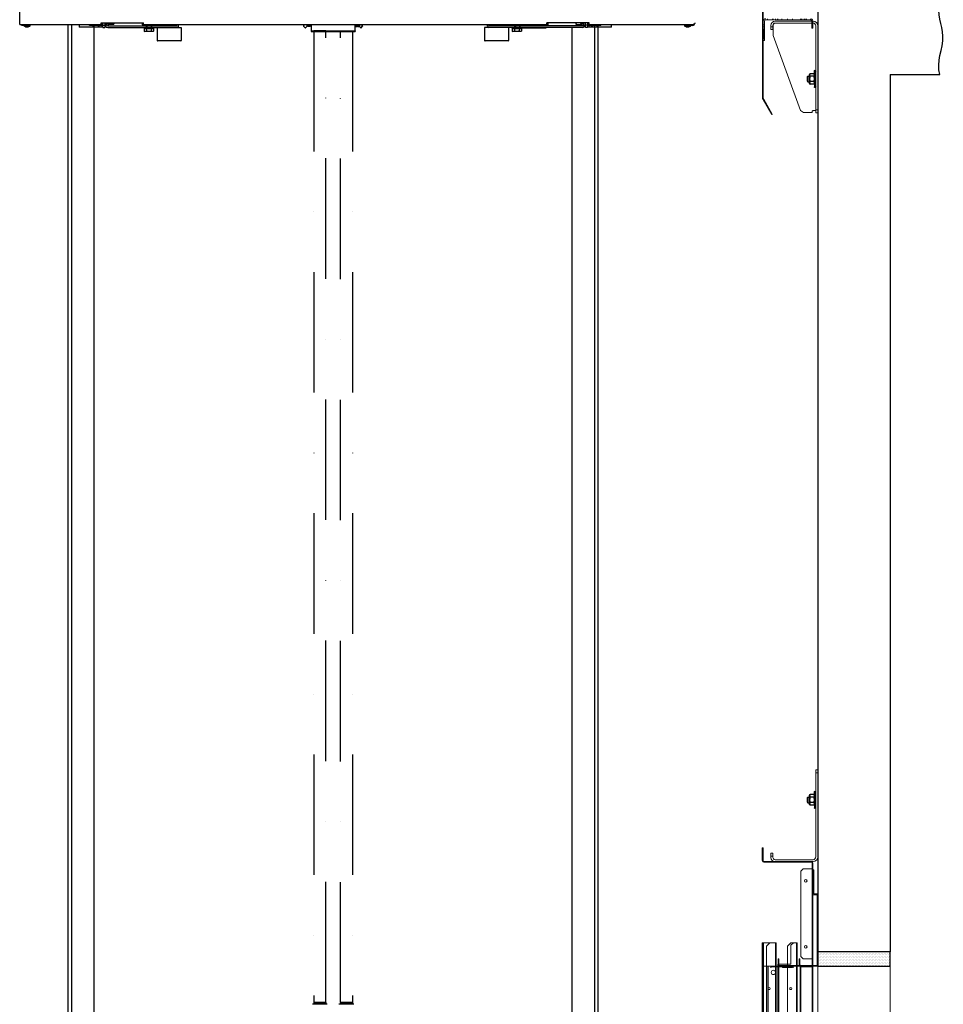
# Model space of a CAD drawing. Units: inches. Extents: x 382 to 6396, y 316 to 4569.
# Drawn here: x 4140 to 5097, y 1758 to 2779 of the extents above; entities that cross this region are included whole.
import ezdxf

# ---------------------------------------------------------------- set-up
doc = ezdxf.new("R2010")
doc.units = ezdxf.units.IN
doc.header["$MEASUREMENT"] = 0
doc.linetypes.add('DASHDOT2', pattern=[0.5, 0.25, -0.125, 0, -0.125])
doc.layers.add('PrimaP', color=9, linetype='Continuous')

# ---------------------------------------------------------------- blocks, each defined once
blk = doc.blocks.new('A$C29FB52F3')
at = {"layer": 'PrimaP', "lineweight": 0}
blk.add_line((0, 190), (0, 190), dxfattribs=at)
at = {"layer": 'PrimaP', "linetype": 'Continuous', "lineweight": 0}
for p, q in [((88.2, 190), (9.8, 190)), ((88.2, 186), (9.8, 186)), ((0, 180.2), (0, 0)), ((4, 0), (4, 180.2)), ((92.5, 181.2), (92.5, 160)), ((93, 172.5), (93, 181.2)), ((93, 178.5), (97, 178.5)), ((93, 172.5), (97, 172.5)), ((97, 172.5), (97, 181.2)), ((35.4, 4.4), (92.5, 160)), ((4, 6), (0, 6)), ((4, 4.5), (9.5, 4.5)), ((11.5, 0.5), (11.5, 2.5)), ((29.8, 0.5), (11.5, 0.5)), ((35.4, 4.4), (29.8, 0.5)), ((4, 0), (0, 0))]:
    blk.add_line(p, q, dxfattribs=at)
for centre, radius, start, end in [((9.8, 180.2), 9.8, 90, 180), ((9.8, 180.2), 5.8, 90, 180), ((88.2, 181.2), 8.8, 0, 90), ((88.2, 181.2), 4.8, 0, 90), ((87.7, 181.2), 4.8, 0, 84.0008)]:
    blk.add_arc(centre, radius, start, end, dxfattribs=at)
blk.add_open_spline([(11.5, 2.5), (11.5, 3), (11.1, 4.1), (10.1, 4.5), (9.5, 4.5)], degree=3, knots=[0, 0, 0, 0, 0.504344, 1, 1, 1, 1], dxfattribs=at)
blk = doc.blocks.new('A$C034B3074')
at = {"layer": 'PrimaP'}
blk.add_line((0, 1.4), (0, 34.3), dxfattribs=at)
at = {"layer": 'PrimaP', "linetype": 'Continuous'}
for p, q in [((3.7, 28.8), (2.9, 27.3)), ((2.9, 27.3), (2.9, 8.5)), ((3.7, 28.8), (11.9, 28.8)), ((3.7, 23.3), (11.9, 23.3)), ((3.7, 23.3), (11.9, 23.3)), ((12.8, 27.3), (11.9, 28.8)), ((12.8, 8.5), (12.8, 27.3)), ((12.8, 23.8), (12.8, 11.9)), ((16.2, 23.8), (12.8, 23.8)), ((16.2, 23.8), (17.3, 22.8)), ((16.2, 23.8), (16.2, 23.8)), ((16.2, 11.9), (16.2, 23.8)), ((17.3, 13), (17.3, 22.8)), ((3.7, 7), (2.9, 8.5)), ((3.7, 12.5), (11.9, 12.5)), ((3.7, 12.5), (11.9, 12.5)), ((3.7, 7), (11.9, 7)), ((12.8, 8.5), (11.9, 7)), ((16.2, 11.9), (12.8, 11.9)), ((17.3, 13), (16.2, 11.9)), ((16.2, 11.9), (16.2, 11.9))]:
    blk.add_line(p, q, dxfattribs=at)
at = {"layer": 'PrimaP'}
for points in [[(2.9, 23.8), (2.9, 34.3)], [(2.9, 11.9), (2.9, 1.4)]]:
    blk.add_lwpolyline(points, dxfattribs=at)
for centre, start, end in [((1.4, 34.3), 0, 180), ((1.4, 1.4), 180, 0)]:
    blk.add_arc(centre, 1.43, start, end, dxfattribs=at)
at = {"layer": 'PrimaP', "linetype": 'Continuous'}
for points, knots in [([(2.9, 26), (2.9, 26.2), (2.9, 26.6), (3, 27.1), (3.2, 27.7), (3.4, 28.2), (3.6, 28.6), (3.7, 28.8)], [0, 0, 0, 0, 0.1781312, 0.3593191, 0.5469081, 0.7449774, 0.9587109, 0.9587109, 0.9587109, 0.9587109]), ([(3.7, 28.8), (3.6, 28.6), (3.4, 28.2), (3.2, 27.7), (3, 27.1), (2.9, 26.6), (2.9, 26.2), (2.9, 26)], [0, 0, 0, 0, 0.2137254, 0.4118429, 0.5994395, 0.78061, 0.958711, 0.958711, 0.958711, 0.958711]), ([(3.7, 23.3), (3.6, 23.5), (3.4, 23.9), (3.2, 24.4), (3, 25), (2.9, 25.5), (2.9, 25.9), (2.9, 26)], [0, 0, 0, 0, 0.2137254, 0.4118429, 0.5994395, 0.78061, 0.958711, 0.958711, 0.958711, 0.958711]), ([(2.9, 26), (2.9, 25.9), (2.9, 25.5), (3, 25), (3.2, 24.4), (3.4, 23.9), (3.6, 23.5), (3.7, 23.3)], [0, 0, 0, 0, 0.1781312, 0.3593191, 0.5469081, 0.7449774, 0.9587109, 0.9587109, 0.9587109, 0.9587109]), ([(2.9, 17.9), (2.9, 18.2), (2.9, 19), (3, 20), (3.2, 21.1), (3.4, 22.2), (3.6, 22.9), (3.7, 23.3)], [0, 0, 0, 0, 0.355696, 0.713145, 1.075416, 1.447916, 1.838672, 1.838672, 1.838672, 1.838672]), ([(3.7, 23.3), (3.6, 22.9), (3.4, 22.2), (3.2, 21.1), (3, 20), (2.9, 19), (2.9, 18.2), (2.9, 17.9)], [0, 0, 0, 0, 0.390741, 0.763332, 1.12562, 1.483036, 1.838672, 1.838672, 1.838672, 1.838672]), ([(12.8, 26), (12.8, 26.2), (12.8, 26.6), (12.6, 27.1), (12.5, 27.7), (12.2, 28.2), (12, 28.6), (11.9, 28.8)], [0, 0, 0, 0, 0.1781312, 0.3593191, 0.5469081, 0.7449774, 0.9587109, 0.9587109, 0.9587109, 0.9587109]), ([(11.9, 28.8), (12, 28.6), (12.2, 28.2), (12.5, 27.7), (12.6, 27.1), (12.8, 26.6), (12.8, 26.2), (12.8, 26)], [0, 0, 0, 0, 0.2137254, 0.4118429, 0.5994395, 0.78061, 0.958711, 0.958711, 0.958711, 0.958711]), ([(11.9, 23.3), (12, 23.5), (12.2, 23.9), (12.5, 24.4), (12.6, 25), (12.8, 25.5), (12.8, 25.9), (12.8, 26)], [0, 0, 0, 0, 0.2137254, 0.4118429, 0.5994395, 0.78061, 0.958711, 0.958711, 0.958711, 0.958711]), ([(12.8, 26), (12.8, 25.9), (12.8, 25.5), (12.6, 25), (12.5, 24.4), (12.2, 23.9), (12, 23.5), (11.9, 23.3)], [0, 0, 0, 0, 0.1781312, 0.3593191, 0.5469081, 0.7449774, 0.9587109, 0.9587109, 0.9587109, 0.9587109]), ([(12.8, 17.9), (12.8, 18.2), (12.8, 19), (12.6, 20), (12.5, 21.1), (12.2, 22.2), (12, 22.9), (11.9, 23.3)], [0, 0, 0, 0, 0.355696, 0.713145, 1.075416, 1.447916, 1.838672, 1.838672, 1.838672, 1.838672]), ([(11.9, 23.3), (12, 22.9), (12.2, 22.2), (12.5, 21.1), (12.6, 20), (12.8, 19), (12.8, 18.2), (12.8, 17.9)], [0, 0, 0, 0, 0.390741, 0.763332, 1.12562, 1.483036, 1.838672, 1.838672, 1.838672, 1.838672]), ([(3.7, 12.5), (3.6, 12.8), (3.4, 13.6), (3.2, 14.7), (3, 15.7), (2.9, 16.8), (2.9, 17.5), (2.9, 17.9)], [0, 0, 0, 0, 0.390741, 0.763332, 1.12562, 1.483036, 1.838672, 1.838672, 1.838672, 1.838672]), ([(2.9, 17.9), (2.9, 17.5), (2.9, 16.8), (3, 15.7), (3.2, 14.7), (3.4, 13.6), (3.6, 12.8), (3.7, 12.5)], [0, 0, 0, 0, 0.355696, 0.713145, 1.075416, 1.447916, 1.838672, 1.838672, 1.838672, 1.838672]), ([(2.9, 9.7), (2.9, 9.9), (2.9, 10.3), (3, 10.8), (3.2, 11.4), (3.4, 11.9), (3.6, 12.3), (3.7, 12.5)], [0, 0, 0, 0, 0.1781312, 0.3593191, 0.5469081, 0.7449774, 0.9587109, 0.9587109, 0.9587109, 0.9587109]), ([(3.7, 12.5), (3.6, 12.3), (3.4, 11.9), (3.2, 11.4), (3, 10.8), (2.9, 10.3), (2.9, 9.9), (2.9, 9.7)], [0, 0, 0, 0, 0.2137254, 0.4118429, 0.5994395, 0.78061, 0.958711, 0.958711, 0.958711, 0.958711]), ([(3.7, 7), (3.6, 7.2), (3.4, 7.6), (3.2, 8.1), (3, 8.7), (2.9, 9.2), (2.9, 9.6), (2.9, 9.7)], [0, 0, 0, 0, 0.2137254, 0.4118429, 0.5994395, 0.78061, 0.958711, 0.958711, 0.958711, 0.958711]), ([(2.9, 9.7), (2.9, 9.6), (2.9, 9.2), (3, 8.7), (3.2, 8.1), (3.4, 7.6), (3.6, 7.2), (3.7, 7)], [0, 0, 0, 0, 0.1781312, 0.3593191, 0.5469081, 0.7449774, 0.9587109, 0.9587109, 0.9587109, 0.9587109]), ([(11.9, 12.5), (12, 12.8), (12.2, 13.6), (12.5, 14.7), (12.6, 15.7), (12.8, 16.8), (12.8, 17.5), (12.8, 17.9)], [0, 0, 0, 0, 0.390741, 0.763332, 1.12562, 1.483036, 1.838672, 1.838672, 1.838672, 1.838672]), ([(12.8, 17.9), (12.8, 17.5), (12.8, 16.8), (12.6, 15.7), (12.5, 14.7), (12.2, 13.6), (12, 12.8), (11.9, 12.5)], [0, 0, 0, 0, 0.355696, 0.713145, 1.075416, 1.447916, 1.838672, 1.838672, 1.838672, 1.838672]), ([(12.8, 9.7), (12.8, 9.9), (12.8, 10.3), (12.6, 10.8), (12.5, 11.4), (12.2, 11.9), (12, 12.3), (11.9, 12.5)], [0, 0, 0, 0, 0.1781312, 0.3593191, 0.5469081, 0.7449774, 0.9587109, 0.9587109, 0.9587109, 0.9587109]), ([(11.9, 12.5), (12, 12.3), (12.2, 11.9), (12.5, 11.4), (12.6, 10.8), (12.8, 10.3), (12.8, 9.9), (12.8, 9.7)], [0, 0, 0, 0, 0.2137254, 0.4118429, 0.5994395, 0.78061, 0.958711, 0.958711, 0.958711, 0.958711]), ([(11.9, 7), (12, 7.2), (12.2, 7.6), (12.5, 8.1), (12.6, 8.7), (12.8, 9.2), (12.8, 9.6), (12.8, 9.7)], [0, 0, 0, 0, 0.2137254, 0.4118429, 0.5994395, 0.78061, 0.958711, 0.958711, 0.958711, 0.958711]), ([(12.8, 9.7), (12.8, 9.6), (12.8, 9.2), (12.6, 8.7), (12.5, 8.1), (12.2, 7.6), (12, 7.2), (11.9, 7)], [0, 0, 0, 0, 0.1781312, 0.3593191, 0.5469081, 0.7449774, 0.9587109, 0.9587109, 0.9587109, 0.9587109])]:
    blk.add_open_spline(points, degree=3, knots=knots, dxfattribs=at)
blk = doc.blocks.new('Porte Piano')
at = {"layer": 'PrimaP', "color": 5}
blk.add_line((-58, 0), (-58, -108.05), dxfattribs=at)
at = {"layer": 'PrimaP', "lineweight": 0}
for p, q in [((-12.8, -15.68), (-12.8, -1.2)), ((-12.2, -1.2), (-12.2, -79.14)), ((-54, -21.6), (-54, -15.68)), ((-53, -15.68), (-53, -21.6)), ((-51.92, -13.6), (-51.92, -14.6)), ((-51.92, -14.6), (-14.88, -14.6)), ((-48.74, -13.6), (-48.74, -14.6)), ((-47.51, -13.6), (-47.51, -14.6)), ((-47.4, -13.6), (-47.4, -14.6)), ((-46.8, -13.6), (-46.8, -14.6)), ((-44.86, -13.6), (-44.86, -14.6)), ((-43.91, -13.6), (-43.91, -14.6)), ((-43.8, -13.6), (-43.8, -14.6)), ((-37, -13.6), (-37, -14.6)), ((-33, -13.6), (-33, -14.6)), ((-28.2, -13.6), (-28.2, -14.6)), ((-24.84, -13.6), (-24.84, -14.6)), ((-24.6, -13.6), (-24.6, -14.6)), ((-22.9, -13.6), (-22.9, -14.6)), ((-20.96, -13.6), (-20.96, -14.6)), ((-20.4, -13.6), (-20.4, -14.6)), ((-16.4, -13.6), (-16.4, -14.6)), ((-13.8, -31.6), (-13.8, -15.68)), ((-12.8, -14.8), (-12.2, -14.8)), ((-12.8, -15.68), (-12.8, -31.6)), ((-53, -19.6), (-54, -19.6)), ((-53, -21.6), (-54, -21.6)), ((-12.2, -18.76), (-13.8, -18.76)), ((-12.2, -20.44), (-13.8, -20.44)), ((-12.8, -21.99), (-13, -21.99)), ((-13, -29.33), (-13, -21.99)), ((-12.8, -22.05), (-13, -22.05)), ((-12.8, -22.45), (-13, -22.45)), ((-12.8, -22.51), (-13, -22.51)), ((-12.8, -22.69), (-13, -22.69)), ((-12.8, -22.72), (-13, -22.72)), ((-12.8, -22.75), (-13, -22.75)), ((-12.8, -22.78), (-13, -22.78)), ((-12.8, -23.18), (-13, -23.18)), ((-12.8, -23.24), (-13, -23.24)), ((-12.8, -23.4), (-13, -23.4)), ((-12.8, -23.42), (-13, -23.42)), ((-12.8, -23.45), (-13, -23.45)), ((-12.8, -23.48), (-13, -23.48)), ((-12.8, -23.67), (-13, -23.67)), ((-12.8, -23.91), (-13, -23.91)), ((-12.8, -23.96), (-13, -23.96)), ((-12.8, -23.99), (-13, -23.99)), ((-12.8, -24.15), (-13, -24.15)), ((-12.8, -24.19), (-13, -24.19)), ((-12.2, -26.76), (-13.8, -26.76)), ((-12.2, -28.44), (-13.8, -28.44)), ((-12.8, -29.34), (-13.8, -29.34)), ((-13.8, -29.6), (-12.8, -29.6)), ((-12.8, -30.4), (-13.8, -30.4)), ((-13.8, -31.6), (-12.8, -31.6)), ((-12.8, -24.57), (-13, -24.57)), ((-12.8, -24.6), (-13, -24.6)), ((-12.8, -24.63), (-13, -24.63)), ((-12.8, -24.66), (-13, -24.66)), ((-12.8, -24.78), (-13, -24.78)), ((-12.8, -24.81), (-13, -24.81)), ((-12.8, -24.83), (-13, -24.83)), ((-12.8, -24.88), (-13, -24.88)), ((-12.8, -24.9), (-13, -24.9)), ((-12.8, -24.94), (-13, -24.94)), ((-12.8, -25.15), (-13, -25.15)), ((-12.8, -25.19), (-13, -25.19)), ((-12.8, -25.21), (-13, -25.21)), ((-12.8, -25.26), (-13, -25.26)), ((-13, -25.28), (-12.8, -25.28)), ((-12.8, -25.3), (-13, -25.3)), ((-13, -25.34), (-12.8, -25.34)), ((-12.8, -25.36), (-13, -25.36)), ((-12.8, -25.44), (-13, -25.44)), ((-12.8, -25.49), (-13, -25.49)), ((-12.8, -25.54), (-13, -25.54)), ((-12.8, -25.6), (-13, -25.6)), ((-12.8, -25.77), (-13, -25.77)), ((-12.8, -25.8), (-13, -25.8)), ((-12.8, -25.99), (-13, -25.99)), ((-13, -26.01), (-12.8, -26.01)), ((-12.8, -26.02), (-13, -26.02)), ((-12.8, -26.05), (-13, -26.05)), ((-13, -26.07), (-12.8, -26.07)), ((-12.8, -26.28), (-13, -26.28)), ((-12.8, -26.35), (-13, -26.35)), ((-12.8, -26.37), (-13, -26.37)), ((-12.8, -26.49), (-13, -26.49)), ((-12.8, -26.53), (-13, -26.53)), ((-12.8, -26.71), (-13, -26.71)), ((-12.8, -26.73), (-13, -26.73)), ((-13, -26.74), (-12.8, -26.74)), ((-12.8, -26.86), (-13, -26.86)), ((-12.8, -27.08), (-13, -27.08)), ((-12.8, -27.44), (-13, -27.44)), ((-12.8, -28.47), (-13, -28.47)), ((-12.8, -28.61), (-13, -28.61)), ((-12.8, -28.65), (-13, -28.65)), ((-12.8, -28.86), (-13, -28.86)), ((-12.8, -31.6), (-12.8, -79.14)), ((-13.15, -80.44), (-20.32, -92.86)), ((-12.63, -80.74), (-19.8, -93.16)), ((-19.8, -93.16), (-20.32, -92.86))]:
    blk.add_line(p, q, dxfattribs=at)
at = {"layer": 'PrimaP', "color": 1}
for q in [(-159.34, -60), (-118, -108.05)]:
    blk.add_line((-118, -60), q, dxfattribs=at)
at = {"layer": 'PrimaP', "lineweight": 0}
for centre, radius, start, end in [((-51.92, -15.68), 2.08, 108.5889, 180), ((-51.92, -15.68), 1.08, 90, 180), ((-14.88, -15.68), 2.08, 0, 90), ((-14.88, -15.68), 1.08, 0, 90), ((-15.4, -79.14), 2.6, 330, 0), ((-15.4, -79.14), 3.2, 330, 0)]:
    blk.add_arc(centre, radius, start, end, dxfattribs=at)
at = {"layer": 'PrimaP'}
blk.add_open_spline([(-159.34, -60), (-155.89, -49.43), (-167.69, -29.32), (-156.17, -9.23), (-159.34, 0)], degree=3, knots=[0, 0, 0, 0, 80.81759, 152.084373, 152.084373, 152.084373, 152.084373], dxfattribs=at)
at = {"layer": 'PrimaP', "lineweight": 0, "xscale": 0.4, "yscale": 0.4, "zscale": 0.4}
for name, p in [('A$C29FB52F3', (-58, -91.68)), ('A$C034B3074', (-56.4, -70.75))]:
    blk.add_blockref(name, p, dxfattribs=at)
blk = doc.blocks.new('A$C306E79EE')
at = {"layer": 'PrimaP', "linetype": 'Continuous', "lineweight": 0}
for p, q in [((4, 190), (0, 190)), ((0, 9.8), (0, 190)), ((4, 184), (0, 184)), ((4, 190), (4, 9.8)), ((88.2, 4), (9.8, 4)), ((93, 17.5), (93, 8.8)), ((93, 17.5), (97, 17.5)), ((93, 11.5), (97, 11.5)), ((97, 17.5), (97, 8.8)), ((88.2, 0), (9.8, 0))]:
    blk.add_line(p, q, dxfattribs=at)
at = {"layer": 'PrimaP', "lineweight": 0}
blk.add_line((0, 0), (0, 0), dxfattribs=at)
at = {"layer": 'PrimaP', "linetype": 'Continuous', "lineweight": 0}
for centre, radius, start, end in [((9.8, 9.8), 9.8, 180, 270), ((9.8, 9.8), 5.8, 180, 270), ((88.2, 8.8), 8.8, 270, 0), ((88.2, 8.8), 4.8, 270, 0)]:
    blk.add_arc(centre, radius, start, end, dxfattribs=at)
blk = doc.blocks.new('Porta Piano EI120')
at = {"layer": 'PrimaP'}
h = blk.add_hatch(dxfattribs=at)
h.set_pattern_fill('DOTS', color=256, scale=0.8)
h.set_pattern_definition([(0, (-4001.0356, 11672.4877), (0.635, 1.27), [0, -1.27])])
h.paths.add_polyline_path([(-0.21, 800.17), (-0.21, 812.17), (-60.21, 812.17), (-60.21, 800.17)])
at = {"layer": 'PrimaP', "color": 1}
for p, q in [((-60, 988.96), (-60, 812.17)), ((-60, 812.17), (0, 812.17))]:
    blk.add_line(p, q, dxfattribs=at)
at = {"layer": 'PrimaP', "color": 5}
blk.add_line((0, 988.96), (0, 812.17), dxfattribs=at)
at = {"layer": 'PrimaP', "lineweight": 0}
for p, q in [((45.4, 887.77), (45.4, 898.37)), ((46, 898.37), (45.4, 898.37)), ((46, 896.37), (45.4, 896.37)), ((45.4, 896.11), (46, 896.11)), ((45.4, 895.97), (46, 895.97)), ((46, 898.37), (46, 887.77)), ((4, 885.57), (4, 801.57)), ((4.6, 885.57), (4.6, 880.97)), ((44.6, 886.97), (5.4, 886.97)), ((44.6, 886.37), (5.4, 886.37)), ((7.2, 886.97), (7.2, 886.37)), ((7.9, 886.37), (7.9, 886.97)), ((8.1, 886.37), (8.1, 886.97)), ((10.1, 886.37), (10.1, 886.97)), ((10.3, 886.37), (10.3, 886.97)), ((12.1, 886.37), (12.1, 886.97)), ((13.2, 886.97), (13.2, 886.37)), ((14.3, 886.37), (14.3, 886.97)), ((18.8, 886.97), (18.8, 886.37)), ((22.7, 886.97), (22.7, 886.37)), ((25.3, 886.97), (25.3, 886.37)), ((29.5, 886.37), (29.5, 886.97)), ((30.8, 886.37), (30.8, 886.97)), ((31.7, 886.37), (31.7, 886.97)), ((34, 886.37), (34, 886.97)), ((36.16, 886.97), (36.16, 886.37)), ((37.84, 886.97), (37.84, 886.37)), ((38, 886.37), (38, 886.97)), ((41.2, 886.37), (41.2, 886.97)), ((45.4, 890.37), (46, 890.37)), ((3.2, 860.17), (3.2, 880.17)), ((3.2, 880.17), (4, 880.17)), ((4, 880.97), (4.6, 880.97)), ((4, 880.17), (4, 859.37)), ((4.6, 880.97), (4.6, 806.17)), ((5.08, 880.97), (4.6, 880.97)), ((12, 880.97), (5.08, 880.97)), ((14, 878.97), (12, 880.97)), ((14, 808.17), (14, 878.97)), ((0, 800.17), (0, 860.17)), ((0, 860.17), (3.2, 860.17)), ((0.6, 800.77), (0.6, 859.37)), ((0.6, 859.37), (4, 859.37)), ((17, 819.57), (17, 800.77)), ((17, 819.57), (20.2, 819.57)), ((17, 817.97), (17.6, 817.97)), ((17, 817.59), (17.6, 817.59)), ((17.6, 819.57), (17.6, 110.06)), ((22.2, 817.57), (20.2, 819.57)), ((22.2, 819.57), (20.2, 819.57)), ((25, 816.77), (22.2, 819.57)), ((22.2, 817.57), (22.2, 801.97)), ((34.4, 819.57), (34.4, 800.17)), ((34.4, 819.57), (45.6, 819.57)), ((34.4, 817.97), (35, 817.97)), ((34.4, 817.59), (35, 817.59)), ((35, 819.57), (35, 110.06)), ((42.4, 816.77), (39.6, 819.57)), ((45, 819.57), (45, 110.06)), ((45.6, 819.57), (45.6, 800.17)), ((45.6, 819.57), (45.99, 819.57)), ((45.99, 110.06), (45.99, 819.57)), ((17, 816.41), (17.6, 816.41)), ((17, 815.99), (17.6, 815.99)), ((17, 814.73), (17.6, 814.73)), ((17, 814.35), (17.6, 814.35)), ((17, 812.75), (17.6, 812.75)), ((17, 810.77), (17.6, 810.77)), ((25, 816.77), (25, 801.97)), ((34.4, 815.99), (35, 815.99)), ((34.4, 814.35), (35, 814.35)), ((34.4, 812.75), (35, 812.75)), ((34.4, 810.77), (35, 810.77)), ((42.4, 816.77), (42.4, 110.06)), ((4, 800.77), (0.6, 800.77)), ((4, 806.17), (4.6, 806.17)), ((4, 800.77), (4, 800.17)), ((4.6, 806.17), (4.6, 801.57)), ((5.08, 806.17), (4.6, 806.17)), ((5.08, 806.17), (12, 806.17)), ((5.4, 800.77), (31.4, 800.77)), ((7.2, 800.17), (7.2, 800.77)), ((7.5, 800.17), (7.5, 800.77)), ((9.1, 800.77), (9.1, 800.17)), ((9.2, 800.17), (9.2, 800.77)), ((10.1, 800.17), (10.1, 800.77)), ((11.3, 800.77), (11.3, 800.17)), ((12, 806.17), (14, 808.17)), ((13.4, 800.17), (13.4, 800.77)), ((14.8, 806.17), (14.8, 801.57)), ((15.4, 806.17), (14.8, 806.17)), ((14.8, 804.17), (15.4, 804.17)), ((15.4, 806.17), (15.4, 801.57)), ((17, 800.77), (17, 110.06)), ((17.2, 800.17), (17.2, 800.77)), ((22.2, 801.97), (32.2, 801.97)), ((25, 801.97), (25, 110.06)), ((25.9, 800.17), (25.9, 800.77)), ((28.5, 800.17), (28.5, 800.77)), ((32.2, 801.57), (32.2, 806.17)), ((32.2, 806.17), (32.8, 806.17)), ((32.2, 804.17), (32.8, 804.17)), ((32.2, 801.97), (32.81, 801.97)), ((32.4, 801.97), (32.4, 110.06)), ((32.8, 801.57), (32.8, 806.17)), ((32.81, 801.97), (33, 801.97)), ((33, 801.97), (33, 800.17)), ((-60, 800.17), (-60, 110.06)), ((4, 800.17), (0, 800.17)), ((0, 800.17), (0, 110.06)), ((4, 110.06), (4, 800.17)), ((4, 800.17), (46, 800.17)), ((4.6, 110.06), (4.6, 800.17)), ((5.4, 800.17), (5.4, 799.57)), ((5.4, 799.57), (14, 799.57)), ((7, 799.57), (7, 800.17)), ((8.4, 800.17), (8.4, 799.57)), ((10.6, 799.57), (10.6, 800.17)), ((14, 110.06), (14, 800.17)), ((14.6, 110.06), (14.6, 800.17)), ((20.48, 798.77), (20.48, 800.17)), ((21.2, 799.57), (20.48, 799.57)), ((21.2, 800.17), (21.2, 798.97)), ((21.2, 799.57), (29.2, 799.57)), ((29.2, 798.97), (21.2, 798.97)), ((23.28, 800.17), (23.28, 799.57)), ((25.4, 800.17), (25.4, 799.57)), ((29, 800.17), (29, 799.57)), ((29.2, 800.17), (29.2, 798.97)), ((38.8, 799.57), (29.2, 799.57)), ((30.12, 800.17), (30.12, 799.57)), ((32.4, 799.17), (33, 799.17)), ((33, 800.17), (33, 110.06)), ((34.4, 800.17), (34.4, 110.06)), ((38.8, 798.77), (38.8, 800.17)), ((41.04, 110.06), (41.04, 800.17)), ((41.47, 110.06), (41.47, 800.17)), ((45.25, 791.97), (45.6, 792.57)), ((45.4, 110.06), (45.4, 800.17)), ((45.6, 800.17), (45.6, 110.06)), ((45, 791.97), (45.25, 791.97)), ((45, 789.97), (45.25, 789.97)), ((45.25, 791.97), (45.25, 789.97)), ((45.25, 789.97), (45.6, 789.37))]:
    blk.add_line(p, q, dxfattribs=at)
at = {"layer": 'PrimaP', "color": 2}
blk.add_lwpolyline([(0, 800.17), (-60, 800.17), (-60, 812.17), (0, 812.17)], close=True, dxfattribs=at)
at = {"layer": 'PrimaP', "lineweight": 0}
for centre, radius in [((10, 870.97), 1.1), ((10, 816.17), 1.1), ((36.8, 794.97), 1.8), ((22.44, 781.57), 0.84), ((40.4, 781.57), 0.84)]:
    blk.add_circle(centre, radius, dxfattribs=at)
for centre, radius, start, end in [((5.4, 885.57), 1.4, 90, 180), ((5.4, 885.57), 0.8, 90, 180), ((44.6, 887.77), 1.4, 270, 0), ((44.6, 887.77), 0.8, 270, 0), ((5.4, 801.57), 1.4, 180, 270), ((5.4, 801.57), 0.8, 180, 270), ((14, 801.57), 0.8, 270, 292.5), ((14, 801.57), 1.4, 270, 324.38641), ((14, 801.57), 0.8, 292.5, 0), ((14, 801.57), 1.4, 324.38641, 0), ((31.4, 801.57), 1.4, 270, 0), ((31.4, 801.57), 0.8, 270, 0), ((5.4, 798.77), 1.4, 90, 180), ((5.4, 798.77), 0.8, 90, 180)]:
    blk.add_arc(centre, radius, start, end, dxfattribs=at)
at = {"layer": 'PrimaP', "lineweight": 0, "xscale": 0.4, "yscale": 0.4, "zscale": 0.4}
for name, p in [('A$C306E79EE', (0, 886.97)), ('A$C034B3074', (1.6, 931.02))]:
    blk.add_blockref(name, p, dxfattribs=at)

msp = doc.modelspace()

# ---------------------------------------------------------------- linework, layer by layer
at = {"color": 7, "linetype": 'Continuous'}
for p, q in [((4139.58, 2774.26), (4139.58, 3868.97)), ((4139.58, 2774.26), (4224.08, 2774.26)), ((4149.68, 2773.41), (4141.58, 2773.41)), ((4145.74, 2772.1), (4144.07, 2772.79)), ((4145.24, 2772.95), (4144.11, 2773.41)), ((4145.43, 2772.91), (4147.74, 2772.91)), ((4145.93, 2772.06), (4148.24, 2772.06)), ((4147.93, 2772.95), (4148.78, 2773.3)), ((4148.43, 2772.1), (4150.1, 2772.79)), ((4149.68, 2773.41), (4149.68, 2774.31)), ((4149.91, 2774.1), (4149.91, 2774.26)), ((4150.4, 2773.41), (4150.41, 2773.41)), ((4150.41, 2773.25), (4150.41, 2773.41)), ((4201.08, 2774.26), (4201.08, 2771.66)), ((4225.83, 2771.66), (4201.09, 2771.66)), ((4211.83, 2773.16), (4211.83, 2774.16)), ((4211.83, 2774.16), (4223.58, 2774.16)), ((4223.58, 2773.16), (4211.83, 2773.16)), ((4214.33, 2773.16), (4214.33, 2774.16)), ((4215.26, 2773), (4215.26, 2773.16)), ((4217.24, 2771.85), (4215.57, 2772.54)), ((4216.98, 2774.16), (4216.98, 2774.26)), ((4217.43, 2771.81), (4219.74, 2771.81)), ((4219.93, 2771.85), (4221.6, 2772.54)), ((4220.18, 2774.16), (4220.18, 2774.26)), ((4221.91, 2773), (4221.91, 2773.16)), ((4224.08, 2774.26), (4224.08, 2776.26)), ((4224.08, 2776.26), (4268.08, 2776.26)), ((4224.58, 2775.91), (4224.08, 2775.91)), ((4224.08, 2775.16), (4224.58, 2775.16)), ((4224.58, 2775.16), (4224.58, 2776.26)), ((4225.58, 2775.16), (4225.58, 2776.26)), ((4225.83, 2771.16), (4225.83, 2776.26)), ((4225.83, 2773.66), (4227.83, 2773.66)), ((4225.83, 2771.16), (4227.83, 2771.16)), ((4227.83, 2776.26), (4227.83, 2774.41)), ((4227.83, 2773.66), (4227.83, 2771.16)), ((4229.33, 2776.26), (4229.33, 2774.41)), ((4231.33, 2775.16), (4229.33, 2775.16)), ((4230.83, 2772.91), (4270.26, 2772.91)), ((4230.83, 2771.41), (4302.83, 2771.41)), ((4231.33, 2776.26), (4231.33, 2773.91)), ((4231.83, 2773.91), (4231.33, 2773.91)), ((4231.83, 2776.26), (4231.83, 2773.91)), ((4232.07, 2774.43), (4231.83, 2773.91)), ((4236.91, 2774.43), (4232.07, 2774.43)), ((4237.33, 2775.16), (4236.91, 2774.43)), ((4237.33, 2775.16), (4237.33, 2776.26)), ((4266.58, 2776.26), (4266.58, 2775.16)), ((4267.58, 2776.26), (4267.58, 2775.16)), ((4268.08, 2774.26), (4268.08, 2776.26)), ((4268.08, 2774.26), (4686.08, 2774.26)), ((4268.33, 2771.41), (4268.33, 2770.91)), ((4268.33, 2770.91), (4268.68, 2770.57)), ((4268.33, 2770.91), (4278.83, 2770.91)), ((4268.58, 2774.16), (4280.33, 2774.16)), ((4280.33, 2773.16), (4268.58, 2773.16)), ((4268.68, 2770.57), (4268.68, 2767.44)), ((4268.68, 2767.44), (4269.33, 2767.06)), ((4270.26, 2773), (4270.26, 2773.16)), ((4272.24, 2771.85), (4270.57, 2772.54)), ((4271.13, 2770.57), (4271.13, 2767.44)), ((4271.98, 2774.16), (4271.98, 2774.26)), ((4272.43, 2771.81), (4274.74, 2771.81)), ((4274.93, 2771.85), (4276.6, 2772.54)), ((4275.18, 2774.16), (4275.18, 2774.26)), ((4276.04, 2770.57), (4276.04, 2767.44)), ((4276.91, 2773), (4276.91, 2773.16)), ((4276.91, 2772.91), (4302.83, 2772.91)), ((4277.16, 2773), (4277.16, 2773.16)), ((4277.83, 2773.16), (4277.83, 2774.16)), ((4278.49, 2767.44), (4277.83, 2767.06)), ((4278.83, 2770.91), (4278.49, 2770.57)), ((4278.49, 2770.57), (4278.49, 2767.44)), ((4278.83, 2771.41), (4278.83, 2770.91)), ((4279.03, 2774.26), (4279.03, 2774.16)), ((4280.33, 2773.16), (4280.33, 2774.16)), ((4282.08, 2771.41), (4282.08, 2757.91)), ((4286.33, 2774.26), (4286.33, 2772.91)), ((4303.12, 2771.41), (4307.08, 2771.41)), ((4307.08, 2771.41), (4307.08, 2757.91)), ((4433.96, 2773.04), (4435.18, 2774.26)), ((4435.62, 2771.03), (4433.96, 2772.69)), ((4437.38, 2772.43), (4435.98, 2771.03)), ((4437.38, 2773.16), (4437.38, 2772.43)), ((4437.61, 2773.41), (4437.61, 2772.91)), ((4441.56, 2772.91), (4437.61, 2772.91)), ((4441.83, 2773.41), (4437.63, 2773.41)), ((4439.92, 2772.66), (4439.25, 2772.66)), ((4441.56, 2773.41), (4441.56, 2772.91)), ((4441.83, 2774.26), (4441.83, 2767.67)), ((4441.83, 2767.67), (4441.83, 2767.17)), ((4441.83, 2767.67), (4487.33, 2767.67)), ((4487.33, 2767.67), (4487.33, 2774.26)), ((4487.33, 2773.41), (4491.53, 2773.41)), ((4487.33, 2767.67), (4487.33, 2767.17)), ((4487.61, 2772.91), (4487.61, 2772.41)), ((4491.56, 2772.91), (4487.61, 2772.91)), ((4491.56, 2772.41), (4487.61, 2772.41)), ((4488.58, 2773.41), (4488.58, 2772.91)), ((4489.92, 2772.16), (4489.25, 2772.16)), ((4490.58, 2773.41), (4490.58, 2772.91)), ((4491.56, 2772.91), (4491.56, 2772.41)), ((4491.78, 2773.16), (4491.78, 2772.43)), ((4491.78, 2772.43), (4493.19, 2771.03)), ((4493.55, 2771.03), (4495.21, 2772.69)), ((4495.21, 2773.04), (4493.98, 2774.26)), ((4621.58, 2771.41), (4621.58, 2757.91)), ((4625.55, 2771.41), (4621.58, 2771.41)), ((4652.26, 2772.91), (4625.83, 2772.91)), ((4722.83, 2771.41), (4625.83, 2771.41)), ((4642.33, 2774.26), (4642.33, 2772.91)), ((4646.58, 2771.41), (4646.58, 2757.91)), ((4648.83, 2773.16), (4648.83, 2774.16)), ((4648.83, 2774.16), (4685.58, 2774.16)), ((4685.58, 2773.16), (4648.83, 2773.16)), ((4649.63, 2774.26), (4649.63, 2774.16)), ((4649.83, 2771.41), (4649.83, 2770.91)), ((4649.83, 2770.91), (4685.33, 2770.91)), ((4649.83, 2770.91), (4650.18, 2770.57)), ((4650.18, 2770.57), (4650.18, 2767.44)), ((4650.18, 2767.44), (4650.83, 2767.06)), ((4651.33, 2773.16), (4651.33, 2774.16)), ((4652.01, 2773), (4652.01, 2773.16)), ((4652.26, 2773), (4652.26, 2773.16)), ((4654.24, 2771.85), (4652.57, 2772.54)), ((4652.63, 2770.57), (4652.63, 2767.44)), ((4653.98, 2774.16), (4653.98, 2774.26)), ((4654.43, 2771.81), (4656.74, 2771.81)), ((4656.93, 2771.85), (4658.6, 2772.54)), ((4657.18, 2774.16), (4657.18, 2774.26)), ((4657.54, 2770.57), (4657.54, 2767.44)), ((4658.91, 2773), (4658.91, 2773.16)), ((4722.83, 2772.91), (4658.91, 2772.91)), ((4659.99, 2767.44), (4659.33, 2767.06)), ((4685.33, 2770.91), (4659.99, 2770.57)), ((4659.99, 2770.57), (4659.99, 2767.44)), ((4685.33, 2771.41), (4685.33, 2770.91)), ((4685.53, 2774.26), (4685.53, 2774.16)), ((4686.08, 2774.26), (4686.08, 2776.26)), ((4730.08, 2776.26), (4686.08, 2776.26)), ((4686.58, 2775.16), (4686.58, 2776.26)), ((4687.58, 2775.16), (4687.58, 2776.26)), ((4716.33, 2776.26), (4716.33, 2775.16)), ((4716.33, 2775.16), (4716.76, 2774.43)), ((4716.76, 2774.43), (4721.59, 2774.43)), ((4721.59, 2774.43), (4721.83, 2773.91)), ((4721.83, 2773.91), (4721.83, 2776.26)), ((4721.83, 2773.91), (4722.33, 2773.91)), ((4722.33, 2773.91), (4722.33, 2776.26)), ((4724.33, 2775.16), (4722.33, 2775.16)), ((4724.33, 2776.26), (4724.33, 2774.41)), ((4725.83, 2776.26), (4725.83, 2774.41)), ((4726.33, 2771.16), (4726.33, 2776.26)), ((4728.33, 2773.66), (4726.33, 2773.66)), ((4728.33, 2771.16), (4726.33, 2771.16)), ((4728.33, 2776.26), (4728.33, 2771.16)), ((4753.08, 2771.66), (4728.33, 2771.66)), ((4728.58, 2776.26), (4728.58, 2775.16)), ((4729.58, 2776.26), (4729.58, 2775.16)), ((4729.58, 2775.91), (4730.08, 2775.91)), ((4730.08, 2775.16), (4729.58, 2775.16)), ((4730.08, 2774.26), (4730.08, 2776.26)), ((4730.08, 2774.26), (4837.58, 2774.26)), ((4730.58, 2774.16), (4742.33, 2774.16)), ((4742.33, 2773.16), (4730.58, 2773.16)), ((4732.26, 2773), (4732.26, 2773.16)), ((4734.24, 2771.85), (4732.57, 2772.54)), ((4733.98, 2774.16), (4733.98, 2774.26)), ((4734.43, 2771.81), (4736.74, 2771.81)), ((4736.93, 2771.85), (4738.6, 2772.54)), ((4737.18, 2774.16), (4737.18, 2774.26)), ((4738.91, 2773), (4738.91, 2773.16)), ((4739.83, 2773.16), (4739.83, 2774.16)), ((4742.33, 2773.16), (4742.33, 2774.16)), ((4753.08, 2771.66), (4753.08, 2774.26)), ((4828.76, 2773.25), (4828.76, 2773.41)), ((4828.76, 2773.41), (4829.48, 2773.41)), ((4830.74, 2772.1), (4829.07, 2772.79)), ((4829.26, 2774.1), (4829.26, 2774.26)), ((4829.48, 2773.41), (4829.48, 2774.31)), ((4837.58, 2773.41), (4829.48, 2773.41)), ((4831.24, 2772.95), (4830.39, 2773.3)), ((4830.93, 2772.06), (4833.24, 2772.06)), ((4831.43, 2772.91), (4833.74, 2772.91)), ((4833.43, 2772.1), (4835.1, 2772.79)), ((4833.93, 2772.95), (4835.06, 2773.41)), ((4835.41, 2773.25), (4835.41, 2773.41)), ((4839.48, 2776.16), (4839.48, 2775.31)), ((4277.83, 2767.06), (4269.33, 2767.06)), ((4306.58, 2757.41), (4282.58, 2757.41)), ((4441.83, 2767.17), (4487.33, 2767.17)), ((4646.08, 2757.41), (4622.08, 2757.41)), ((4659.33, 2767.06), (4650.83, 2767.06))]:
    msp.add_line(p, q, dxfattribs=at)
at = {"color": 4, "linetype": 'Continuous'}
for p, q in [((4189.58, 2774.41), (4189.58, 1113.2)), ((4193.14, 2774.41), (4193.14, 1106.26)), ((4216.58, 2771.66), (4216.58, 690.82)), ((4712.58, 690.37), (4712.58, 2771.66)), ((4736.03, 725.37), (4736.03, 2774.41)), ((4739.58, 730.37), (4739.58, 2774.41))]:
    msp.add_line(p, q, dxfattribs=at)
at = {"color": 5}
msp.add_line((4967.08, 2662.36), (4967.08, 2033.71), dxfattribs=at)
at = {"color": 1}
msp.add_line((5042.08, 2662.36), (5042.08, 2033.71), dxfattribs=at)
at = {"linetype": 'Continuous'}
for p, q in [((4458.53, 1758.22), (4443.13, 1758.22)), ((4444.58, 1759.99), (4444.58, 1758.22)), ((4444.58, 1759.99), (4457.08, 1759.99)), ((4457.08, 1759.99), (4457.08, 1758.22)), ((4486.03, 1758.22), (4470.63, 1758.22)), ((4472.08, 1759.99), (4472.08, 1758.22)), ((4472.08, 1759.99), (4484.58, 1759.99)), ((4484.58, 1759.99), (4484.58, 1758.22))]:
    msp.add_line(p, q, dxfattribs=at)
at = {"color": 2, "linetype": 'DASHDOT2', "ltscale": 500}
for points in [[(4444.58, 1760.29), (4457.08, 1760.29), (4457.08, 2767.67), (4444.58, 2767.67)], [(4472.08, 2767.67), (4484.58, 2767.67), (4484.58, 1759.99), (4472.08, 1759.99)]]:
    msp.add_lwpolyline(points, close=True, dxfattribs=at)
at = {"color": 7, "linetype": 'Continuous'}
for centre, radius, start, end in [((4145.43, 2773.41), 0.5, 247.7241, 270), ((4145.93, 2772.56), 0.5, 247.7241, 270), ((4147.74, 2773.41), 0.5, 270, 292.2759), ((4148.24, 2772.56), 0.5, 270, 292.2759), ((4149.41, 2774.1), 0.5, 303.4263, 0), ((4149.91, 2773.25), 0.5, 292.2759, 0), ((4215.76, 2773), 0.5, 180, 247.7241), ((4217.43, 2772.31), 0.5, 247.7241, 270), ((4219.74, 2772.31), 0.5, 270, 292.2759), ((4221.41, 2773), 0.5, 292.2759, 0), ((4223.58, 2775.16), 2, 270, 0), ((4223.58, 2775.16), 1, 270, 295.60267), ((4223.58, 2775.16), 1, 300, 0), ((4230.83, 2774.41), 3, 180, 270), ((4230.83, 2774.41), 1.5, 180, 270), ((4268.58, 2775.16), 2, 180, 270), ((4268.58, 2775.16), 1, 180, 240), ((4268.58, 2775.16), 1, 244.39733, 270), ((4270.76, 2773), 0.5, 180, 247.7241), ((4272.43, 2772.31), 0.5, 247.7241, 270), ((4274.74, 2772.31), 0.5, 270, 292.2759), ((4276.41, 2773), 0.5, 292.2759, 0), ((4302.83, 2772.91), 1.5, 270, 65.07763), ((4434.14, 2772.86), 0.25, 135, 225), ((4435.8, 2771.2), 0.25, 225, 315), ((4437.63, 2773.16), 0.25, 90, 180), ((4439.58, 2780.37), 7.71, 255.16005, 267.52251), ((4439.58, 2780.37), 7.71, 272.47749, 284.83995), ((4489.58, 2779.87), 7.71, 255.16005, 267.52251), ((4489.58, 2779.87), 7.71, 272.47749, 284.83995), ((4491.53, 2773.16), 0.25, 0, 90), ((4493.37, 2771.2), 0.25, 225, 315), ((4495.03, 2772.86), 0.25, 315, 45), ((4625.83, 2772.91), 1.5, 114.92237, 270), ((4652.76, 2773), 0.5, 180, 247.7241), ((4654.43, 2772.31), 0.5, 247.7241, 270), ((4656.74, 2772.31), 0.5, 270, 292.2759), ((4658.41, 2773), 0.5, 292.2759, 0), ((4685.58, 2775.16), 2, 270, 0), ((4685.58, 2775.16), 1, 270, 295.60267), ((4685.58, 2775.16), 1, 300, 0), ((4722.83, 2774.41), 3, 270, 0), ((4722.83, 2774.41), 1.5, 270, 0), ((4730.58, 2775.16), 2, 180, 270), ((4730.58, 2775.16), 1, 180, 240), ((4730.58, 2775.16), 1, 244.39733, 270), ((4732.76, 2773), 0.5, 180, 247.7241), ((4734.43, 2772.31), 0.5, 247.7241, 270), ((4736.74, 2772.31), 0.5, 270, 292.2759), ((4738.41, 2773), 0.5, 292.2759, 0), ((4829.26, 2773.25), 0.5, 180, 247.7241), ((4829.76, 2774.1), 0.5, 180, 236.5737), ((4830.93, 2772.56), 0.5, 247.7241, 270), ((4831.43, 2773.41), 0.5, 247.7241, 270), ((4833.24, 2772.56), 0.5, 270, 292.2759), ((4833.74, 2773.41), 0.5, 270, 292.2759), ((4834.91, 2773.25), 0.5, 292.2759, 0), ((4837.58, 2775.31), 1.9, 270, 0), ((4837.58, 2775.31), 1, 270, 0), ((4282.58, 2757.91), 0.5, 180, 270), ((4306.58, 2757.91), 0.5, 270, 0), ((4622.08, 2757.91), 0.5, 180, 270), ((4646.08, 2757.91), 0.5, 270, 0)]:
    msp.add_arc(centre, radius, start, end, dxfattribs=at)
for points, knots in [([(4232.07, 2774.43), (4232.14, 2774.58), (4232.27, 2774.87), (4232.39, 2775.33), (4232.43, 2775.8), (4232.4, 2776.11), (4232.38, 2776.26)], [0, 0, 0, 0, 0.2586325, 0.5092509, 0.7546132, 1, 1, 1, 1]), ([(4236.91, 2774.43), (4236.97, 2774.54), (4237.09, 2774.76), (4237.23, 2775.1), (4237.31, 2775.45), (4237.33, 2775.68), (4237.33, 2775.8)], [0, 0, 0, 0, 0.2616429, 0.514497, 0.7595947, 1, 1, 1, 1]), ([(4237.33, 2775.8), (4237.33, 2775.84), (4237.33, 2775.99), (4237.31, 2776.15), (4237.28, 2776.26)], [0, 0, 0, 0, 0.2487361, 1, 1, 1, 1]), ([(4271.13, 2770.57), (4271.04, 2770.48), (4270.85, 2770.31), (4270.55, 2770.09), (4270.23, 2769.95), (4269.9, 2769.9), (4269.57, 2769.95), (4269.26, 2770.09), (4268.96, 2770.31), (4268.77, 2770.48), (4268.68, 2770.57)], [0, 0, 0, 0, 0.13805, 0.2670765, 0.3867772, 0.4999999, 0.6132225, 0.7329232, 0.8619498, 1, 1, 1, 1]), ([(4269.9, 2767.06), (4269.8, 2767.06), (4269.59, 2767.08), (4269.28, 2767.16), (4268.97, 2767.28), (4268.78, 2767.39), (4268.68, 2767.44)], [0, 0, 0, 0, 0.2404053, 0.485503, 0.7383571, 1, 1, 1, 1]), ([(4271.13, 2767.44), (4271.03, 2767.39), (4270.84, 2767.28), (4270.53, 2767.16), (4270.22, 2767.08), (4270.01, 2767.06), (4269.9, 2767.06)], [0, 0, 0, 0, 0.2616429, 0.514497, 0.7595947, 1, 1, 1, 1]), ([(4276.04, 2770.57), (4275.85, 2770.48), (4275.46, 2770.3), (4274.85, 2770.09), (4274.23, 2769.95), (4273.58, 2769.9), (4272.94, 2769.95), (4272.32, 2770.09), (4271.71, 2770.3), (4271.32, 2770.48), (4271.13, 2770.57)], [0, 0, 0, 0, 0.1250232, 0.2500312, 0.3750233, 0.5, 0.6249767, 0.7499688, 0.8749768, 1, 1, 1, 1]), ([(4273.58, 2767.06), (4273.38, 2767.06), (4272.96, 2767.08), (4272.14, 2767.18), (4271.53, 2767.33), (4271.13, 2767.44)], [0, 0, 0, 0, 0.250049, 0.5000997, 1, 1, 1, 1]), ([(4276.04, 2767.44), (4275.64, 2767.33), (4275.03, 2767.18), (4274.21, 2767.08), (4273.79, 2767.06), (4273.58, 2767.06)], [0, 0, 0, 0, 0.4999008, 0.7499514, 1, 1, 1, 1]), ([(4278.49, 2770.57), (4278.4, 2770.48), (4278.21, 2770.31), (4277.91, 2770.09), (4277.6, 2769.95), (4277.27, 2769.9), (4276.94, 2769.95), (4276.62, 2770.09), (4276.32, 2770.31), (4276.13, 2770.48), (4276.04, 2770.57)], [0, 0, 0, 0, 0.1380502, 0.2670768, 0.3867775, 0.5000001, 0.6132228, 0.7329235, 0.86195, 1, 1, 1, 1]), ([(4277.27, 2767.06), (4277.16, 2767.06), (4276.95, 2767.08), (4276.64, 2767.16), (4276.33, 2767.28), (4276.14, 2767.39), (4276.04, 2767.44)], [0, 0, 0, 0, 0.2404053, 0.485503, 0.7383571, 1, 1, 1, 1]), ([(4278.49, 2767.44), (4278.39, 2767.39), (4278.2, 2767.28), (4277.89, 2767.16), (4277.58, 2767.08), (4277.37, 2767.06), (4277.27, 2767.06)], [0, 0, 0, 0, 0.2616429, 0.514497, 0.7595947, 1, 1, 1, 1]), ([(4652.63, 2770.57), (4652.54, 2770.48), (4652.35, 2770.31), (4652.05, 2770.09), (4651.73, 2769.95), (4651.4, 2769.9), (4651.07, 2769.95), (4650.76, 2770.09), (4650.46, 2770.31), (4650.27, 2770.48), (4650.18, 2770.57)], [0, 0, 0, 0, 0.13805, 0.2670765, 0.3867772, 0.4999999, 0.6132225, 0.7329232, 0.8619498, 1, 1, 1, 1]), ([(4651.4, 2767.06), (4651.3, 2767.06), (4651.09, 2767.08), (4650.78, 2767.16), (4650.47, 2767.28), (4650.28, 2767.39), (4650.18, 2767.44)], [0, 0, 0, 0, 0.2404053, 0.485503, 0.7383571, 1, 1, 1, 1]), ([(4652.63, 2767.44), (4652.53, 2767.39), (4652.34, 2767.28), (4652.03, 2767.16), (4651.72, 2767.08), (4651.51, 2767.06), (4651.4, 2767.06)], [0, 0, 0, 0, 0.2616429, 0.514497, 0.7595947, 1, 1, 1, 1]), ([(4657.54, 2770.57), (4657.35, 2770.48), (4656.96, 2770.3), (4656.35, 2770.09), (4655.73, 2769.95), (4655.08, 2769.9), (4654.44, 2769.95), (4653.82, 2770.09), (4653.21, 2770.3), (4652.82, 2770.48), (4652.63, 2770.57)], [0, 0, 0, 0, 0.1250232, 0.2500312, 0.3750233, 0.5, 0.6249767, 0.7499688, 0.8749768, 1, 1, 1, 1]), ([(4655.08, 2767.06), (4654.88, 2767.06), (4654.46, 2767.08), (4653.64, 2767.18), (4653.03, 2767.33), (4652.63, 2767.44)], [0, 0, 0, 0, 0.250049, 0.5000997, 1, 1, 1, 1]), ([(4657.54, 2767.44), (4657.14, 2767.33), (4656.53, 2767.18), (4655.71, 2767.08), (4655.29, 2767.06), (4655.08, 2767.06)], [0, 0, 0, 0, 0.4999008, 0.7499514, 1, 1, 1, 1]), ([(4659.99, 2770.57), (4659.9, 2770.48), (4659.71, 2770.31), (4659.41, 2770.09), (4659.1, 2769.95), (4658.77, 2769.9), (4658.44, 2769.95), (4658.12, 2770.09), (4657.82, 2770.31), (4657.63, 2770.48), (4657.54, 2770.57)], [0, 0, 0, 0, 0.1380502, 0.2670768, 0.3867775, 0.5000001, 0.6132228, 0.7329235, 0.86195, 1, 1, 1, 1]), ([(4658.77, 2767.06), (4658.66, 2767.06), (4658.45, 2767.08), (4658.14, 2767.16), (4657.83, 2767.28), (4657.64, 2767.39), (4657.54, 2767.44)], [0, 0, 0, 0, 0.2404053, 0.485503, 0.7383571, 1, 1, 1, 1]), ([(4659.99, 2767.44), (4659.89, 2767.39), (4659.7, 2767.28), (4659.39, 2767.16), (4659.08, 2767.08), (4658.87, 2767.06), (4658.77, 2767.06)], [0, 0, 0, 0, 0.2616429, 0.514497, 0.7595947, 1, 1, 1, 1]), ([(4716.39, 2776.26), (4716.38, 2776.23), (4716.35, 2776.07), (4716.33, 2775.92), (4716.33, 2775.8)], [0, 0, 0, 0, 0.2521525, 1, 1, 1, 1]), ([(4716.33, 2775.8), (4716.33, 2775.68), (4716.35, 2775.45), (4716.44, 2775.1), (4716.58, 2774.76), (4716.7, 2774.54), (4716.76, 2774.43)], [0, 0, 0, 0, 0.2404053, 0.485503, 0.7383571, 1, 1, 1, 1]), ([(4721.29, 2776.26), (4721.27, 2776.11), (4721.24, 2775.8), (4721.28, 2775.33), (4721.4, 2774.87), (4721.53, 2774.58), (4721.59, 2774.43)], [0, 0, 0, 0, 0.2453868, 0.4907491, 0.7413675, 1, 1, 1, 1])]:
    msp.add_open_spline(points, degree=3, knots=knots, dxfattribs=at)

# ---------------------------------------------------------------- block references
at = {"xscale": -1.25, "yscale": 1.25, "zscale": 1.25}
msp.add_blockref('Porta Piano EI120', (4967.08, 797.51), dxfattribs=at)
at = {"layer": 'PrimaP', "xscale": -1.25, "yscale": 1.25, "zscale": 1.25}
msp.add_blockref('Porte Piano', (4894.58, 2797.41), dxfattribs=at)

doc.saveas('drawing.dxf')
